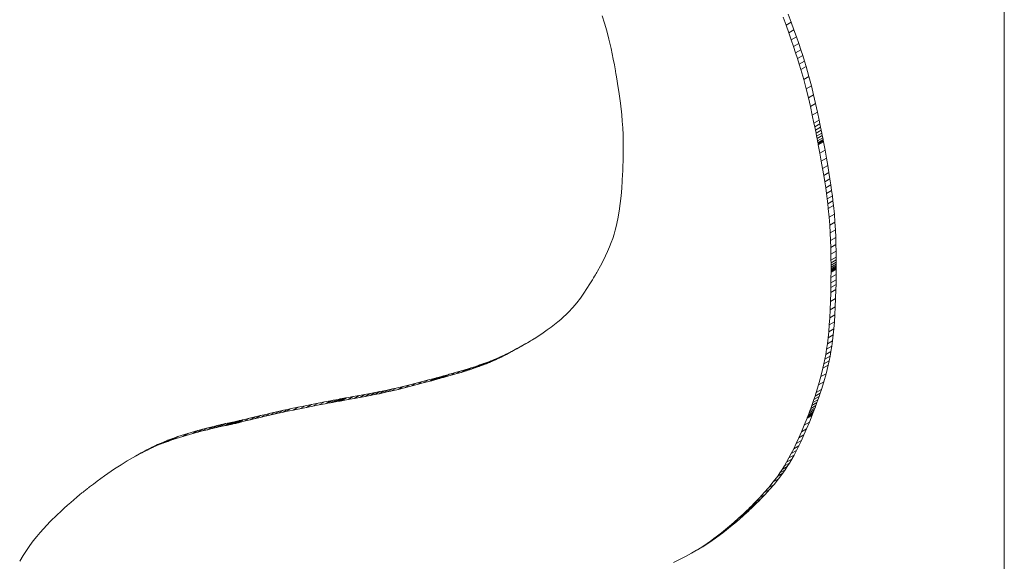
# Model space of a CAD drawing. Units: millimetres. Extents: x -382 to 0, y 0 to 284.
# Drawn here: x -350 to -349, y 91 to 92 of the extents above; entities that cross this region are included whole.
import ezdxf

# ---------------------------------------------------------------- set-up
doc = ezdxf.new("R2010")
doc.units = ezdxf.units.MM

# ---------------------------------------------------------------- blocks, each defined once
blk = doc.blocks.new('CGI1257-00')
at = {"color": 0, "linetype": 'Continuous', "lineweight": 0, "extrusion": (0, 0.816497, 0.57735)}
for p, q in [((-348.65926025, 93.42064778), (-348.65926025, 84.16376392)), ((-349.2059992, 91.83262796), (-349.20906247, 91.84237242)), ((-348.95068969, 91.83389071), (-348.95474672, 91.84490055)), ((-349.20299848, 91.82213287), (-349.2059992, 91.83262796)), ((-348.96181779, 91.84081806), (-348.95776076, 91.82980823)), ((-348.95068969, 91.83389071), (-348.95776076, 91.82980823)), ((-348.95776076, 91.82980823), (-348.9540364, 91.8194858)), ((-348.94696534, 91.82356828), (-348.95068969, 91.83389071)), ((-349.20002925, 91.81062545), (-349.20299848, 91.82213287)), ((-348.94696534, 91.82356828), (-348.9540364, 91.8194858)), ((-348.9540364, 91.8194858), (-348.95062248, 91.80979924)), ((-348.94355141, 91.81388172), (-348.94696534, 91.82356828)), ((-349.19706044, 91.79784401), (-349.20002925, 91.81062545)), ((-348.94355141, 91.81388172), (-348.95062248, 91.80979924)), ((-348.95062248, 91.80979924), (-348.94749674, 91.80069703)), ((-348.94042567, 91.80477951), (-348.94749674, 91.80069703)), ((-348.94042567, 91.80477951), (-348.94355141, 91.81388172)), ((-348.93756587, 91.7962101), (-348.94042567, 91.80477951)), ((-349.19406097, 91.78352686), (-349.19706044, 91.79784401)), ((-348.94749674, 91.80069703), (-348.94463694, 91.79212762)), ((-348.93756587, 91.7962101), (-348.94463694, 91.79212762)), ((-348.94463694, 91.79212762), (-348.94202084, 91.78403948)), ((-348.93494977, 91.78812196), (-348.93756587, 91.7962101)), ((-349.19254002, 91.77571061), (-349.19406097, 91.78352686)), ((-349.19099976, 91.76741229), (-349.19254002, 91.77571061)), ((-348.93494977, 91.78812196), (-348.94202084, 91.78403948)), ((-348.94202084, 91.78403948), (-348.93962619, 91.77638108)), ((-348.93255512, 91.78046356), (-348.93962619, 91.77638108)), ((-348.93962619, 91.77638108), (-348.93743075, 91.76910088)), ((-348.93255512, 91.78046356), (-348.93494977, 91.78812196)), ((-348.93035969, 91.77318336), (-348.93255512, 91.78046356)), ((-349.19082413, 91.76639663), (-349.19099976, 91.76741229)), ((-349.19033713, 91.76353537), (-349.19082413, 91.76639663)), ((-349.18959863, 91.75910705), (-349.19033713, 91.76353537)), ((-348.93035969, 91.77318336), (-348.93743075, 91.76910088)), ((-348.93743075, 91.76910088), (-348.93354854, 91.75546896)), ((-348.92647747, 91.75955144), (-348.93035969, 91.77318336)), ((-349.18866852, 91.75339024), (-349.18959863, 91.75910705)), ((-349.18760665, 91.74666349), (-349.18866852, 91.75339024)), ((-348.92647747, 91.75955144), (-348.93354854, 91.75546896)), ((-348.93354854, 91.75546896), (-348.93019624, 91.74273143)), ((-348.92312517, 91.74681391), (-348.92647747, 91.75955144)), ((-349.1864729, 91.73920536), (-349.18760665, 91.74666349)), ((-349.18422922, 91.72320921), (-349.1864729, 91.73920536)), ((-348.92312517, 91.74681391), (-348.93019624, 91.74273143)), ((-348.93019624, 91.74273143), (-348.9271959, 91.73047603)), ((-348.92012483, 91.73455851), (-348.9271959, 91.73047603)), ((-348.92012483, 91.73455851), (-348.92312517, 91.74681391)), ((-348.91733594, 91.72250205), (-348.92012483, 91.73455851)), ((-349.18235787, 91.7069917), (-349.18422922, 91.72320921)), ((-348.9271959, 91.73047603), (-348.92440701, 91.71841957)), ((-348.91733594, 91.72250205), (-348.92440701, 91.71841957)), ((-348.91476767, 91.71087772), (-348.91733594, 91.72250205)), ((-348.92440701, 91.71841957), (-348.92183874, 91.70679523)), ((-348.91476767, 91.71087772), (-348.92183874, 91.70679523)), ((-348.91246664, 91.70004779), (-348.91476767, 91.71087772)), ((-349.18162366, 91.69853855), (-349.18235787, 91.7069917)), ((-349.18104503, 91.68958869), (-349.18162366, 91.69853855)), ((-348.92183874, 91.70679523), (-348.91953771, 91.69596531)), ((-348.91246664, 91.70004779), (-348.91953771, 91.69596531)), ((-348.91953771, 91.69596531), (-348.91850197, 91.69096147)), ((-348.9114309, 91.69504395), (-348.91850197, 91.69096147)), ((-348.9114309, 91.69504395), (-348.91246664, 91.70004779)), ((-348.91047945, 91.69037456), (-348.9114309, 91.69504395)), ((-349.18063792, 91.67994177), (-349.18104503, 91.68958869)), ((-348.91850197, 91.69096147), (-348.91755052, 91.68629208)), ((-348.91047945, 91.69037456), (-348.91755052, 91.68629208)), ((-348.91755052, 91.68629208), (-348.91668919, 91.68200244)), ((-348.90961812, 91.68608492), (-348.91668919, 91.68200244)), ((-348.91668919, 91.68200244), (-348.9159238, 91.67813782)), ((-348.90885273, 91.6822203), (-348.9159238, 91.67813782)), ((-348.90961812, 91.68608492), (-348.91047945, 91.69037456)), ((-348.90885273, 91.6822203), (-348.90961812, 91.68608492)), ((-348.9081891, 91.678826), (-348.90885273, 91.6822203)), ((-349.1804183, 91.66939746), (-349.18063792, 91.67994177)), ((-349.1804021, 91.65775542), (-349.1804183, 91.66939746)), ((-348.9159238, 91.67813782), (-348.91526017, 91.67474351)), ((-348.9081891, 91.678826), (-348.91526017, 91.67474351)), ((-348.91526017, 91.67474351), (-348.91470414, 91.67186481)), ((-348.90763307, 91.67594729), (-348.91470414, 91.67186481)), ((-348.91470414, 91.67186481), (-348.91426153, 91.66954699)), ((-348.90719046, 91.67362947), (-348.91426153, 91.66954699)), ((-348.91426153, 91.66954699), (-348.91393817, 91.66783533)), ((-348.9068671, 91.67191781), (-348.91393817, 91.66783533)), ((-348.91393817, 91.66783533), (-348.91373987, 91.66677513)), ((-348.90666881, 91.67085761), (-348.91373987, 91.66677513)), ((-348.90660142, 91.67049415), (-348.91367248, 91.66641166)), ((-348.90763307, 91.67594729), (-348.9081891, 91.678826)), ((-348.90719046, 91.67362947), (-348.90763307, 91.67594729)), ((-348.9068671, 91.67191781), (-348.90719046, 91.67362947)), ((-348.90666881, 91.67085761), (-348.9068671, 91.67191781)), ((-348.90660142, 91.67049415), (-348.90666881, 91.67085761)), ((-348.90444011, 91.65887191), (-348.90660142, 91.67049415)), ((-349.18060529, 91.64481533), (-349.1804021, 91.65775542)), ((-348.91373987, 91.66677513), (-348.91367248, 91.66641166)), ((-348.91367248, 91.66641166), (-348.91151118, 91.65478943)), ((-348.90444011, 91.65887191), (-348.91151118, 91.65478943)), ((-348.91151118, 91.65478943), (-348.90955414, 91.64394083)), ((-348.90248307, 91.64802331), (-348.90444011, 91.65887191)), ((-349.18074948, 91.6395518), (-349.18068197, 91.64178045)), ((-349.18068197, 91.64178045), (-349.1806374, 91.64343354)), ((-349.1806374, 91.64343354), (-349.18061283, 91.64446165)), ((-349.18061283, 91.64446165), (-349.18060529, 91.64481533)), ((-348.90248307, 91.64802331), (-348.90955414, 91.64394083)), ((-348.90955414, 91.64394083), (-348.90779017, 91.6338166)), ((-348.9007191, 91.63789908), (-348.90248307, 91.64802331)), ((-349.18130798, 91.62587006), (-349.18111918, 91.62990671)), ((-349.18111918, 91.62990671), (-349.18096513, 91.6335655)), ((-349.18096513, 91.6335655), (-349.18084288, 91.636797)), ((-349.18084288, 91.636797), (-349.18074948, 91.6395518)), ((-348.9007191, 91.63789908), (-348.90779017, 91.6338166)), ((-348.90779017, 91.6338166), (-348.90620809, 91.62436751)), ((-348.89913702, 91.62845), (-348.90620809, 91.62436751)), ((-348.89913702, 91.62845), (-348.9007191, 91.63789908)), ((-348.89772564, 91.61962679), (-348.89913702, 91.62845)), ((-349.18246973, 91.6069334), (-349.18180164, 91.61686089)), ((-349.18180164, 91.61686089), (-349.18130798, 91.62587006)), ((-348.90620809, 91.62436751), (-348.9047967, 91.61554431)), ((-348.89772564, 91.61962679), (-348.9047967, 91.61554431)), ((-348.9047967, 91.61554431), (-348.90354484, 91.60729775)), ((-348.89647377, 91.61138023), (-348.89772564, 91.61962679)), ((-349.18333587, 91.596483), (-349.18246973, 91.6069334)), ((-348.89647377, 91.61138023), (-348.90354484, 91.60729775)), ((-348.90354484, 91.60729775), (-348.90244129, 91.59957858)), ((-348.89537023, 91.60366107), (-348.90244129, 91.59957858)), ((-348.89537023, 91.60366107), (-348.89647377, 91.61138023)), ((-348.89440382, 91.59642005), (-348.89537023, 91.60366107)), ((-349.18442367, 91.5859051), (-349.18333587, 91.596483)), ((-348.90244129, 91.59957858), (-348.90147489, 91.59233756)), ((-348.89440382, 91.59642005), (-348.90147489, 91.59233756)), ((-348.90147489, 91.59233756), (-348.90063444, 91.58552544)), ((-348.89356337, 91.58960793), (-348.90063444, 91.58552544)), ((-348.89356337, 91.58960793), (-348.89440382, 91.59642005)), ((-348.89283769, 91.58317546), (-348.89356337, 91.58960793)), ((-349.18753991, 91.56515875), (-349.1857794, 91.5754964)), ((-349.1857794, 91.5754964), (-349.18442367, 91.5859051)), ((-348.90063444, 91.58552544), (-348.89990876, 91.57909298)), ((-348.89283769, 91.58317546), (-348.89990876, 91.57909298)), ((-348.89990876, 91.57909298), (-348.89875695, 91.56717001)), ((-348.89168588, 91.5712525), (-348.89283769, 91.58317546)), ((-349.18986473, 91.55469528), (-349.18753991, 91.56515875)), ((-348.89168588, 91.5712525), (-348.89875695, 91.56717001)), ((-348.89875695, 91.56717001), (-348.89792997, 91.5561747)), ((-348.8908589, 91.56025718), (-348.89792997, 91.5561747)), ((-348.8908589, 91.56025718), (-348.89168588, 91.5712525)), ((-348.89026725, 91.54979554), (-348.8908589, 91.56025718)), ((-349.19291337, 91.54390911), (-349.1912886, 91.54935483)), ((-349.1912886, 91.54935483), (-349.18986473, 91.55469528)), ((-348.89792997, 91.5561747), (-348.89733832, 91.54571306)), ((-348.89026725, 91.54979554), (-348.89733832, 91.54571306)), ((-348.8898329, 91.53958722), (-348.89026725, 91.54979554)), ((-349.19919242, 91.52669416), (-349.19684534, 91.53260338)), ((-349.19684534, 91.53260338), (-349.19475897, 91.5383335)), ((-349.19475897, 91.5383335), (-349.19291337, 91.54390911)), ((-348.89733832, 91.54571306), (-348.89690397, 91.53550474)), ((-348.8898329, 91.53958722), (-348.89690397, 91.53550474)), ((-348.89690397, 91.53550474), (-348.89659475, 91.52572388)), ((-348.88952368, 91.52980636), (-348.8898329, 91.53958722)), ((-349.20474848, 91.51423997), (-349.20182015, 91.52058123)), ((-349.20182015, 91.52058123), (-349.19919242, 91.52669416)), ((-348.88952368, 91.52980636), (-348.89659475, 91.52572388)), ((-348.89659475, 91.52572388), (-348.89638994, 91.51665826)), ((-348.88931887, 91.52074074), (-348.89638994, 91.51665826)), ((-348.88931887, 91.52074074), (-348.88952368, 91.52980636)), ((-348.88919775, 91.51267812), (-348.88931887, 91.52074074)), ((-349.21158664, 91.50077405), (-349.20799733, 91.50764578)), ((-349.20799733, 91.50764578), (-349.20474848, 91.51423997)), ((-348.89638994, 91.51665826), (-348.89626882, 91.50859563)), ((-348.88919775, 91.51267812), (-348.89626882, 91.50859563)), ((-348.89626882, 91.50859563), (-348.89623317, 91.50503037)), ((-348.8891621, 91.50911286), (-348.89623317, 91.50503037)), ((-348.88913961, 91.50590626), (-348.89621067, 91.50182377)), ((-348.8891621, 91.50911286), (-348.88919775, 91.51267812)), ((-348.88913961, 91.50590626), (-348.8891621, 91.50911286)), ((-348.88912768, 91.50309429), (-348.88913961, 91.50590626)), ((-349.21661506, 91.49168633), (-349.21602447, 91.49272851)), ((-349.21602447, 91.49272851), (-349.21566056, 91.49337698)), ((-349.21566056, 91.49337698), (-349.21553637, 91.49360016)), ((-349.21553637, 91.49360016), (-349.21158664, 91.50077405)), ((-348.89620695, 91.49213047), (-348.89626126, 91.48481616)), ((-348.89623317, 91.50503037), (-348.89621067, 91.50182377)), ((-348.89621067, 91.50182377), (-348.89619875, 91.49901181)), ((-348.88913588, 91.49621295), (-348.89620695, 91.49213047)), ((-348.89620489, 91.4924297), (-348.89620695, 91.49213047)), ((-348.88913382, 91.49651219), (-348.89620489, 91.4924297)), ((-348.89620045, 91.49330343), (-348.89620489, 91.4924297)), ((-348.88912939, 91.49738591), (-348.89620045, 91.49330343)), ((-348.89619623, 91.49471566), (-348.89620045, 91.49330343)), ((-348.88912768, 91.50309429), (-348.89619875, 91.49901181)), ((-348.89619875, 91.49901181), (-348.89619479, 91.49663045)), ((-348.88912516, 91.49879815), (-348.89619623, 91.49471566)), ((-348.89619479, 91.49663045), (-348.89619623, 91.49471566)), ((-348.88912372, 91.50071293), (-348.89619479, 91.49663045)), ((-348.88919019, 91.48889864), (-348.88913588, 91.49621295)), ((-348.88913588, 91.49621295), (-348.88913382, 91.49651219)), ((-348.88913382, 91.49651219), (-348.88912939, 91.49738591)), ((-348.88912939, 91.49738591), (-348.88912516, 91.49879815)), ((-348.88912372, 91.50071293), (-348.88912768, 91.50309429)), ((-348.88912516, 91.49879815), (-348.88912372, 91.50071293)), ((-349.22600227, 91.47602087), (-349.22251242, 91.48167549)), ((-349.22251242, 91.48167549), (-349.22098378, 91.48421234)), ((-349.22098378, 91.48421234), (-349.2196167, 91.48651345)), ((-349.2196167, 91.48651345), (-349.2184242, 91.48854721)), ((-349.2184242, 91.48854721), (-349.21741932, 91.49028203)), ((-349.21741932, 91.49028203), (-349.21661506, 91.49168633)), ((-348.89626126, 91.48481616), (-348.89634435, 91.47776397)), ((-348.88927329, 91.48184645), (-348.89634435, 91.47776397)), ((-348.88919019, 91.48889864), (-348.89626126, 91.48481616)), ((-348.88938475, 91.47504857), (-348.88927329, 91.48184645)), ((-348.88927329, 91.48184645), (-348.88919019, 91.48889864)), ((-349.23434758, 91.46327256), (-349.22998206, 91.46980232)), ((-349.22998206, 91.46980232), (-349.22600227, 91.47602087)), ((-348.89645582, 91.47096608), (-348.89659523, 91.46441468)), ((-348.88952417, 91.46849716), (-348.89659523, 91.46441468)), ((-348.89634435, 91.47776397), (-348.89645582, 91.47096608)), ((-348.88938475, 91.47504857), (-348.89645582, 91.47096608)), ((-348.88988515, 91.45610248), (-348.88952417, 91.46849716)), ((-348.88952417, 91.46849716), (-348.88938475, 91.47504857)), ((-349.24387481, 91.45022954), (-349.23899464, 91.45668431)), ((-349.23899464, 91.45668431), (-349.23434758, 91.46327256)), ((-348.89695622, 91.45202), (-348.89742394, 91.44051736)), ((-348.89659523, 91.46441468), (-348.89695622, 91.45202)), ((-348.88988515, 91.45610248), (-348.89695622, 91.45202)), ((-348.89035287, 91.44459984), (-348.88988515, 91.45610248)), ((-349.25508943, 91.4374554), (-349.24916289, 91.44385718)), ((-349.24916289, 91.44385718), (-349.24387481, 91.45022954)), ((-348.89742394, 91.44051736), (-348.89799504, 91.42984417)), ((-348.89035287, 91.44459984), (-348.89742394, 91.44051736)), ((-348.89092397, 91.43392666), (-348.89035287, 91.44459984)), ((-349.26978019, 91.42411624), (-349.26568074, 91.42755293)), ((-349.26568074, 91.42755293), (-349.26188501, 91.43091236)), ((-349.26188501, 91.43091236), (-349.25836418, 91.43420853)), ((-349.25836418, 91.43420853), (-349.25508943, 91.4374554)), ((-348.89799504, 91.42984417), (-348.89866614, 91.41993786)), ((-348.89092397, 91.43392666), (-348.89799504, 91.42984417)), ((-348.89159508, 91.42402034), (-348.89092397, 91.43392666)), ((-349.28979166, 91.40931744), (-349.2841891, 91.41320291)), ((-349.2841891, 91.41320291), (-349.27900555, 91.41695521)), ((-349.27900555, 91.41695521), (-349.27421219, 91.42058833)), ((-349.27421219, 91.42058833), (-349.26978019, 91.42411624)), ((-348.89866614, 91.41993786), (-348.89943389, 91.41073583)), ((-348.89236282, 91.41481831), (-348.89943389, 91.41073583)), ((-348.89159508, 91.42402034), (-348.89866614, 91.41993786)), ((-348.89322384, 91.40625799), (-348.89236282, 91.41481831)), ((-348.89236282, 91.41481831), (-348.89159508, 91.42402034)), ((-349.30918362, 91.39699526), (-349.30720692, 91.39817064)), ((-349.30720692, 91.39817064), (-349.30553283, 91.39917329)), ((-349.30553283, 91.39917329), (-349.30418668, 91.39998493)), ((-349.30418668, 91.39998493), (-349.30319379, 91.40058729)), ((-349.30319379, 91.40058729), (-349.30257948, 91.4009621)), ((-349.30257948, 91.4009621), (-349.30236908, 91.4010911)), ((-349.30236908, 91.4010911), (-349.29584205, 91.40528483)), ((-349.29584205, 91.40528483), (-349.28979166, 91.40931744)), ((-348.90029491, 91.40217551), (-348.90124583, 91.39419431)), ((-348.89417476, 91.39827679), (-348.90124583, 91.39419431)), ((-348.89943389, 91.41073583), (-348.90029491, 91.40217551)), ((-348.89322384, 91.40625799), (-348.90029491, 91.40217551)), ((-348.89521223, 91.39081213), (-348.89417476, 91.39827679)), ((-348.89417476, 91.39827679), (-348.89322384, 91.40625799)), ((-349.32578101, 91.38764845), (-349.33295145, 91.38384261)), ((-349.32578101, 91.38764845), (-349.33285208, 91.38356597)), ((-349.33285208, 91.38356597), (-349.32598037, 91.38733855)), ((-349.3189093, 91.39142104), (-349.32598037, 91.38733855)), ((-349.32598037, 91.38733855), (-349.31960999, 91.39093174)), ((-349.3189093, 91.39142104), (-349.32578101, 91.38764845)), ((-349.31343482, 91.39449697), (-349.31960999, 91.39093174)), ((-349.31960999, 91.39093174), (-349.31667611, 91.39261538)), ((-349.3128668, 91.39482928), (-349.3189093, 91.39142104)), ((-349.31667611, 91.39261538), (-349.31394353, 91.39419936)), ((-349.31394353, 91.39419936), (-349.3114376, 91.39566541)), ((-349.3114376, 91.39566541), (-349.30918362, 91.39699526)), ((-348.9022833, 91.38672965), (-348.90340394, 91.37971895)), ((-348.90124583, 91.39419431), (-348.9022833, 91.38672965)), ((-348.89521223, 91.39081213), (-348.9022833, 91.38672965)), ((-348.89633287, 91.38380143), (-348.89521223, 91.39081213)), ((-349.36092749, 91.37093803), (-349.36799856, 91.36685555)), ((-349.36092749, 91.37093803), (-349.36572143, 91.36907168)), ((-349.35640302, 91.3727851), (-349.36347409, 91.36870262)), ((-349.36347409, 91.36870262), (-349.35509328, 91.37236605)), ((-349.35640302, 91.3727851), (-349.36092749, 91.37093803)), ((-349.34802221, 91.37644853), (-349.35640302, 91.3727851)), ((-349.34802221, 91.37644853), (-349.35509328, 91.37236605)), ((-349.35509328, 91.37236605), (-349.34736959, 91.37603378)), ((-349.34029852, 91.38011627), (-349.34802221, 91.37644853)), ((-349.34029852, 91.38011627), (-349.34736959, 91.37603378)), ((-349.34736959, 91.37603378), (-349.34002252, 91.37976013)), ((-349.33295145, 91.38384261), (-349.34029852, 91.38011627)), ((-349.33295145, 91.38384261), (-349.34002252, 91.37976013)), ((-349.34002252, 91.37976013), (-349.33285208, 91.38356597)), ((-348.90460439, 91.37309962), (-348.90588128, 91.36680908)), ((-348.89881022, 91.37089157), (-348.90588128, 91.36680908)), ((-348.90340394, 91.37971895), (-348.90460439, 91.37309962)), ((-348.89753332, 91.3771821), (-348.90460439, 91.37309962)), ((-348.89633287, 91.38380143), (-348.90340394, 91.37971895)), ((-348.90016018, 91.36486724), (-348.89881022, 91.37089157)), ((-348.89881022, 91.37089157), (-348.89753332, 91.3771821)), ((-348.89753332, 91.3771821), (-348.89633287, 91.38380143)), ((-349.39496023, 91.35921304), (-349.40210725, 91.35708843)), ((-349.39496023, 91.35921304), (-349.4020313, 91.35513056)), ((-349.38829305, 91.36127764), (-349.39536412, 91.35719516)), ((-349.39536412, 91.35719516), (-349.38914171, 91.35920653)), ((-349.38829305, 91.36127764), (-349.39496023, 91.35921304)), ((-349.38207064, 91.36328902), (-349.38914171, 91.35920653)), ((-349.38914171, 91.35920653), (-349.38332901, 91.36117147)), ((-349.38207064, 91.36328902), (-349.38829305, 91.36127764)), ((-349.37625794, 91.36525396), (-349.38332901, 91.36117147)), ((-349.38332901, 91.36117147), (-349.37789096, 91.36309676)), ((-349.37625794, 91.36525396), (-349.38207064, 91.36328902)), ((-349.37081989, 91.36717925), (-349.37789096, 91.36309676)), ((-349.37789096, 91.36309676), (-349.3727925, 91.36498919)), ((-349.37081989, 91.36717925), (-349.37625794, 91.36525396)), ((-349.36572143, 91.36907168), (-349.3727925, 91.36498919)), ((-349.3727925, 91.36498919), (-349.36799856, 91.36685555)), ((-349.36572143, 91.36907168), (-349.37081989, 91.36717925)), ((-349.36799856, 91.36685555), (-349.36347409, 91.36870262)), ((-348.90723125, 91.36078475), (-348.91013695, 91.34928439)), ((-348.90588128, 91.36680908), (-348.90723125, 91.36078475)), ((-348.90016018, 91.36486724), (-348.90723125, 91.36078475)), ((-348.90306588, 91.35336687), (-348.90016018, 91.36486724)), ((-349.44679039, 91.34476543), (-349.45505363, 91.34257036)), ((-349.44679039, 91.34476543), (-349.45386146, 91.34068295)), ((-349.43907944, 91.34683971), (-349.44679039, 91.34476543)), ((-349.43907944, 91.34683971), (-349.44615051, 91.34275722)), ((-349.43551297, 91.34780684), (-349.44258404, 91.34372435)), ((-349.44258404, 91.34372435), (-349.43925391, 91.34463164)), ((-349.43218284, 91.34871412), (-349.43925391, 91.34463164)), ((-349.43925391, 91.34463164), (-349.43619288, 91.34546919)), ((-349.43551297, 91.34780684), (-349.43907944, 91.34683971)), ((-349.42912181, 91.34955167), (-349.43619288, 91.34546919)), ((-349.43619288, 91.34546919), (-349.43343371, 91.34622713)), ((-349.43218284, 91.34871412), (-349.43551297, 91.34780684)), ((-349.42636264, 91.35030962), (-349.43343371, 91.34622713)), ((-349.43343371, 91.34622713), (-349.43100915, 91.34689558)), ((-349.42912181, 91.34955167), (-349.43218284, 91.34871412)), ((-349.42393808, 91.35097807), (-349.43100915, 91.34689558)), ((-349.43100915, 91.34689558), (-349.42895197, 91.34746466)), ((-349.42636264, 91.35030962), (-349.42912181, 91.34955167)), ((-349.4218809, 91.35154714), (-349.42895197, 91.34746466)), ((-349.42895197, 91.34746466), (-349.42729491, 91.34792447)), ((-349.42022385, 91.35200696), (-349.42729491, 91.34792447)), ((-349.42729491, 91.34792447), (-349.42607075, 91.34826515)), ((-349.42393808, 91.35097807), (-349.42636264, 91.35030962)), ((-349.41899968, 91.35234763), (-349.42607075, 91.34826515)), ((-349.42607075, 91.34826515), (-349.42531223, 91.3484768)), ((-349.41824116, 91.35255928), (-349.42531223, 91.3484768)), ((-349.42531223, 91.3484768), (-349.42505211, 91.34854955)), ((-349.41798104, 91.35263203), (-349.42505211, 91.34854955)), ((-349.42505211, 91.34854955), (-349.41684023, 91.35081454)), ((-349.4218809, 91.35154714), (-349.42393808, 91.35097807)), ((-349.42022385, 91.35200696), (-349.4218809, 91.35154714)), ((-349.41899968, 91.35234763), (-349.42022385, 91.35200696)), ((-349.41824116, 91.35255928), (-349.41899968, 91.35234763)), ((-349.41798104, 91.35263203), (-349.41824116, 91.35255928)), ((-349.40976917, 91.35489702), (-349.41798104, 91.35263203)), ((-349.40976917, 91.35489702), (-349.41684023, 91.35081454)), ((-349.41684023, 91.35081454), (-349.40917832, 91.35300595)), ((-349.40210725, 91.35708843), (-349.40976917, 91.35489702)), ((-349.40210725, 91.35708843), (-349.40917832, 91.35300595)), ((-349.40917832, 91.35300595), (-349.4020313, 91.35513056)), ((-349.4020313, 91.35513056), (-349.39536412, 91.35719516)), ((-348.91013695, 91.34928439), (-348.91327273, 91.33822688)), ((-348.90306588, 91.35336687), (-348.91013695, 91.34928439)), ((-348.90620167, 91.34230937), (-348.90306588, 91.35336687)), ((-349.50141301, 91.33130999), (-349.50848408, 91.3272275)), ((-349.50141301, 91.33130999), (-349.50710744, 91.33010546)), ((-349.49601958, 91.33248665), (-349.50309065, 91.32840416)), ((-349.49601958, 91.33248665), (-349.50141301, 91.33130999)), ((-349.49089041, 91.33364009), (-349.49796148, 91.32955761)), ((-349.49796148, 91.32955761), (-349.48834894, 91.33181344)), ((-349.49089041, 91.33364009), (-349.49601958, 91.33248665)), ((-349.48127787, 91.33589592), (-349.49089041, 91.33364009)), ((-349.48127787, 91.33589592), (-349.48834894, 91.33181344)), ((-349.48834894, 91.33181344), (-349.47935249, 91.33403219)), ((-349.47228142, 91.33811467), (-349.48127787, 91.33589592)), ((-349.47228142, 91.33811467), (-349.47935249, 91.33403219)), ((-349.47935249, 91.33403219), (-349.47067817, 91.33625107)), ((-349.4636071, 91.34033355), (-349.47228142, 91.33811467)), ((-349.4636071, 91.34033355), (-349.47067817, 91.33625107)), ((-349.47067817, 91.33625107), (-349.4621247, 91.33848788)), ((-349.45505363, 91.34257036), (-349.4636071, 91.34033355)), ((-349.45505363, 91.34257036), (-349.4621247, 91.33848788)), ((-349.4621247, 91.33848788), (-349.45386146, 91.34068295)), ((-349.45386146, 91.34068295), (-349.44615051, 91.34275722)), ((-349.44615051, 91.34275722), (-349.44258404, 91.34372435)), ((-348.91327273, 91.33822688), (-348.91650257, 91.32775663)), ((-348.9094315, 91.33183911), (-348.91650257, 91.32775663)), ((-348.90620167, 91.34230937), (-348.91327273, 91.33822688)), ((-348.91103236, 91.32690965), (-348.9094315, 91.33183911)), ((-348.9094315, 91.33183911), (-348.90620167, 91.34230937)), ((-349.57704496, 91.3169565), (-349.58411602, 91.31287402)), ((-349.57704496, 91.3169565), (-349.58080553, 91.31623352)), ((-349.57352906, 91.31763112), (-349.58060013, 91.31354863)), ((-349.57029346, 91.31825083), (-349.57736453, 91.31416835)), ((-349.57352906, 91.31763112), (-349.57704496, 91.3169565)), ((-349.56737375, 91.31880912), (-349.57444482, 91.31472663)), ((-349.57029346, 91.31825083), (-349.57352906, 91.31763112)), ((-349.56480553, 91.31929943), (-349.5718766, 91.31521695)), ((-349.56737375, 91.31880912), (-349.57029346, 91.31825083)), ((-349.56262443, 91.31971526), (-349.5696955, 91.31563277)), ((-349.56086603, 91.32005004), (-349.5679371, 91.31596756)), ((-349.56480553, 91.31929943), (-349.56737375, 91.31880912)), ((-349.55956595, 91.32029727), (-349.56663702, 91.31621479)), ((-349.55875979, 91.32045039), (-349.56583086, 91.31636791)), ((-349.55848316, 91.32050289), (-349.56555422, 91.3164204)), ((-349.56555422, 91.3164204), (-349.55672391, 91.3179502)), ((-349.56262443, 91.31971526), (-349.56480553, 91.31929943)), ((-349.56086603, 91.32005004), (-349.56262443, 91.31971526)), ((-349.55956595, 91.32029727), (-349.56086603, 91.32005004)), ((-349.55875979, 91.32045039), (-349.55956595, 91.32029727)), ((-349.55848316, 91.32050289), (-349.55875979, 91.32045039)), ((-349.54965284, 91.32203268), (-349.55848316, 91.32050289)), ((-349.54965284, 91.32203268), (-349.55672391, 91.3179502)), ((-349.55672391, 91.3179502), (-349.5484518, 91.31941957)), ((-349.54138074, 91.32350206), (-349.54965284, 91.32203268)), ((-349.54138074, 91.32350206), (-349.5484518, 91.31941957)), ((-349.5484518, 91.31941957), (-349.54070118, 91.32083319)), ((-349.53363011, 91.32491567), (-349.54138074, 91.32350206)), ((-349.53363011, 91.32491567), (-349.54070118, 91.32083319)), ((-349.54070118, 91.32083319), (-349.53343528, 91.32219568)), ((-349.52636421, 91.32627817), (-349.53363011, 91.32491567)), ((-349.52636421, 91.32627817), (-349.53343528, 91.32219568)), ((-349.53343528, 91.32219568), (-349.52661737, 91.32351171)), ((-349.5195463, 91.3275942), (-349.52661737, 91.32351171)), ((-349.52661737, 91.32351171), (-349.52021069, 91.32478593)), ((-349.5195463, 91.3275942), (-349.52636421, 91.32627817)), ((-349.51313962, 91.32886841), (-349.52021069, 91.32478593)), ((-349.52021069, 91.32478593), (-349.51417851, 91.32602297)), ((-349.51313962, 91.32886841), (-349.5195463, 91.3275942)), ((-349.50710744, 91.33010546), (-349.51417851, 91.32602297)), ((-349.51417851, 91.32602297), (-349.50848408, 91.3272275)), ((-349.50710744, 91.33010546), (-349.51313962, 91.32886841)), ((-349.50848408, 91.3272275), (-349.50309065, 91.32840416)), ((-349.50309065, 91.32840416), (-349.49796148, 91.32955761)), ((-348.9196686, 91.31814705), (-348.92117835, 91.31375045)), ((-348.91410729, 91.31783293), (-348.92117835, 91.31375045)), ((-348.91810342, 91.32282717), (-348.9196686, 91.31814705)), ((-348.91259753, 91.32222953), (-348.9196686, 91.31814705)), ((-348.91650257, 91.32775663), (-348.91810342, 91.32282717)), ((-348.91103236, 91.32690965), (-348.91810342, 91.32282717)), ((-348.9155419, 91.31375403), (-348.91410729, 91.31783293)), ((-348.91410729, 91.31783293), (-348.91259753, 91.32222953)), ((-348.91259753, 91.32222953), (-348.91103236, 91.32690965)), ((-349.63964881, 91.30447982), (-349.64671988, 91.30039733)), ((-349.63964881, 91.30447982), (-349.64501314, 91.30330926)), ((-349.63450705, 91.30558004), (-349.64157811, 91.30149755)), ((-349.64157811, 91.30149755), (-349.6318325, 91.30352566)), ((-349.63450705, 91.30558004), (-349.63964881, 91.30447982)), ((-349.62476144, 91.30760814), (-349.63450705, 91.30558004)), ((-349.62476144, 91.30760814), (-349.6318325, 91.30352566)), ((-349.6318325, 91.30352566), (-349.62258781, 91.30538847)), ((-349.61551674, 91.30947095), (-349.62476144, 91.30760814)), ((-349.61551674, 91.30947095), (-349.62258781, 91.30538847)), ((-349.62258781, 91.30538847), (-349.61358445, 91.30716337)), ((-349.60651339, 91.31124586), (-349.61551674, 91.30947095)), ((-349.60651339, 91.31124586), (-349.61358445, 91.30716337)), ((-349.61358445, 91.30716337), (-349.6046536, 91.30890614)), ((-349.59758254, 91.31298863), (-349.60651339, 91.31124586)), ((-349.59758254, 91.31298863), (-349.6046536, 91.30890614)), ((-349.6046536, 91.30890614), (-349.59598937, 91.31058612)), ((-349.5889183, 91.3146686), (-349.59758254, 91.31298863)), ((-349.5889183, 91.3146686), (-349.59598937, 91.31058612)), ((-349.59598937, 91.31058612), (-349.5878766, 91.31215104)), ((-349.58080553, 91.31623352), (-349.5889183, 91.3146686)), ((-349.58080553, 91.31623352), (-349.5878766, 91.31215104)), ((-349.5878766, 91.31215104), (-349.58411602, 91.31287402)), ((-349.58411602, 91.31287402), (-349.58060013, 91.31354863)), ((-349.58060013, 91.31354863), (-349.57736453, 91.31416835)), ((-349.57736453, 91.31416835), (-349.57444482, 91.31472663)), ((-349.57444482, 91.31472663), (-349.5718766, 91.31521695)), ((-349.5718766, 91.31521695), (-349.5696955, 91.31563277)), ((-349.5696955, 91.31563277), (-349.5679371, 91.31596756)), ((-349.5679371, 91.31596756), (-349.56663702, 91.31621479)), ((-349.56663702, 91.31621479), (-349.56583086, 91.31636791)), ((-349.56583086, 91.31636791), (-349.56555422, 91.3164204)), ((-348.91919752, 91.30376529), (-348.92626859, 91.29968281)), ((-348.91810675, 91.30668604), (-348.92517781, 91.30260355)), ((-348.9239527, 91.30594453), (-348.92517781, 91.30260355)), ((-348.91688163, 91.31002701), (-348.9239527, 91.30594453)), ((-348.92261296, 91.30967155), (-348.9239527, 91.30594453)), ((-348.9155419, 91.31375403), (-348.92261296, 91.30967155)), ((-348.92117835, 91.31375045), (-348.92261296, 91.30967155)), ((-348.92013422, 91.30129895), (-348.91919752, 91.30376529)), ((-348.91919752, 91.30376529), (-348.91810675, 91.30668604)), ((-348.91810675, 91.30668604), (-348.91688163, 91.31002701)), ((-348.91688163, 91.31002701), (-348.9155419, 91.31375403)), ((-349.70083579, 91.2900559), (-349.70790686, 91.28597341)), ((-349.70028426, 91.29016417), (-349.70735533, 91.28608169)), ((-349.6999477, 91.29022969), (-349.70701877, 91.2861472)), ((-349.6998338, 91.29025169), (-349.70690487, 91.28616921)), ((-349.70083579, 91.2900559), (-349.7015946, 91.2899056)), ((-349.70028426, 91.29016417), (-349.70083579, 91.2900559)), ((-349.6999477, 91.29022969), (-349.70028426, 91.29016417)), ((-349.6998338, 91.29025169), (-349.6999477, 91.29022969)), ((-349.69152086, 91.29233321), (-349.6998338, 91.29025169)), ((-349.69152086, 91.29233321), (-349.69859192, 91.28825073)), ((-349.69859192, 91.28825073), (-349.69076112, 91.29018453)), ((-349.68369005, 91.29426701), (-349.69152086, 91.29233321)), ((-349.68369005, 91.29426701), (-349.69076112, 91.29018453)), ((-349.69076112, 91.29018453), (-349.68338001, 91.29198028)), ((-349.67630894, 91.29606276), (-349.68369005, 91.29426701)), ((-349.67630894, 91.29606276), (-349.68338001, 91.29198028)), ((-349.68338001, 91.29198028), (-349.67641614, 91.29364765)), ((-349.66934507, 91.29773013), (-349.67641614, 91.29364765)), ((-349.67641614, 91.29364765), (-349.66983707, 91.29519631)), ((-349.66934507, 91.29773013), (-349.67630894, 91.29606276)), ((-349.662766, 91.29927879), (-349.66983707, 91.29519631)), ((-349.66983707, 91.29519631), (-349.66361036, 91.29663593)), ((-349.662766, 91.29927879), (-349.66934507, 91.29773013)), ((-349.65653929, 91.30071841), (-349.66361036, 91.29663593)), ((-349.66361036, 91.29663593), (-349.65770355, 91.2979762)), ((-349.65653929, 91.30071841), (-349.662766, 91.29927879)), ((-349.65063248, 91.30205868), (-349.65770355, 91.2979762)), ((-349.65770355, 91.2979762), (-349.65208421, 91.29922677)), ((-349.65063248, 91.30205868), (-349.65653929, 91.30071841)), ((-349.64501314, 91.30330926), (-349.65208421, 91.29922677)), ((-349.65208421, 91.29922677), (-349.64671988, 91.30039733)), ((-349.64501314, 91.30330926), (-349.65063248, 91.30205868)), ((-349.64671988, 91.30039733), (-349.64157811, 91.30149755)), ((-348.9290167, 91.2925787), (-348.93291836, 91.28291477)), ((-348.92194563, 91.29666119), (-348.9290167, 91.2925787)), ((-348.92889362, 91.29288565), (-348.9290167, 91.2925787)), ((-348.92182255, 91.29696814), (-348.92889362, 91.29288565)), ((-348.92853754, 91.29378371), (-348.92889362, 91.29288565)), ((-348.92146647, 91.2978662), (-348.92853754, 91.29378371)), ((-348.92796818, 91.29523871), (-348.92853754, 91.29378371)), ((-348.92089712, 91.2993212), (-348.92796818, 91.29523871)), ((-348.92720529, 91.29721647), (-348.92796818, 91.29523871)), ((-348.92013422, 91.30129895), (-348.92720529, 91.29721647)), ((-348.92626859, 91.29968281), (-348.92720529, 91.29721647)), ((-348.92517781, 91.30260355), (-348.92626859, 91.29968281)), ((-348.92584729, 91.28699725), (-348.92194563, 91.29666119)), ((-348.92194563, 91.29666119), (-348.92182255, 91.29696814)), ((-348.92182255, 91.29696814), (-348.92146647, 91.2978662)), ((-348.92146647, 91.2978662), (-348.92089712, 91.2993212)), ((-348.92089712, 91.2993212), (-348.92013422, 91.30129895)), ((-349.75514826, 91.27747282), (-349.76221933, 91.27339033)), ((-349.75514826, 91.27747282), (-349.76197392, 91.2756256)), ((-349.74844353, 91.27922037), (-349.75551459, 91.27513789)), ((-349.75551459, 91.27513789), (-349.74899237, 91.27677984)), ((-349.74844353, 91.27922037), (-349.75514826, 91.27747282)), ((-349.7419213, 91.28086232), (-349.74899237, 91.27677984)), ((-349.74899237, 91.27677984), (-349.74271424, 91.27831023)), ((-349.7419213, 91.28086232), (-349.74844353, 91.27922037)), ((-349.73564317, 91.28239271), (-349.74271424, 91.27831023)), ((-349.74271424, 91.27831023), (-349.73674176, 91.2797231)), ((-349.73564317, 91.28239271), (-349.7419213, 91.28086232)), ((-349.7296707, 91.28380559), (-349.73674176, 91.2797231)), ((-349.73674176, 91.2797231), (-349.73113654, 91.28101252)), ((-349.7296707, 91.28380559), (-349.73564317, 91.28239271)), ((-349.72406547, 91.285095), (-349.73113654, 91.28101252)), ((-349.73113654, 91.28101252), (-349.72596013, 91.28217252)), ((-349.72406547, 91.285095), (-349.7296707, 91.28380559)), ((-349.71888906, 91.28625501), (-349.72596013, 91.28217252)), ((-349.72596013, 91.28217252), (-349.72355198, 91.28270214)), ((-349.71888906, 91.28625501), (-349.72406547, 91.285095)), ((-349.71648091, 91.28678462), (-349.72355198, 91.28270214)), ((-349.72355198, 91.28270214), (-349.72127412, 91.28319717)), ((-349.71420305, 91.28727965), (-349.72127412, 91.28319717)), ((-349.72127412, 91.28319717), (-349.71913426, 91.28365687)), ((-349.71206319, 91.28773935), (-349.71913426, 91.28365687)), ((-349.71913426, 91.28365687), (-349.71714009, 91.2840805)), ((-349.71648091, 91.28678462), (-349.71888906, 91.28625501)), ((-349.71006903, 91.28816298), (-349.71714009, 91.2840805)), ((-349.71714009, 91.2840805), (-349.71529932, 91.28446731)), ((-349.71420305, 91.28727965), (-349.71648091, 91.28678462)), ((-349.70822825, 91.28854979), (-349.71529932, 91.28446731)), ((-349.71529932, 91.28446731), (-349.71361962, 91.28481656)), ((-349.71206319, 91.28773935), (-349.71420305, 91.28727965)), ((-349.70654855, 91.28889905), (-349.71361962, 91.28481656)), ((-349.71361962, 91.28481656), (-349.71210871, 91.28512752)), ((-349.70503765, 91.28921), (-349.71210871, 91.28512752)), ((-349.71210871, 91.28512752), (-349.71077429, 91.28539942)), ((-349.71006903, 91.28816298), (-349.71206319, 91.28773935)), ((-349.70370322, 91.2894819), (-349.71077429, 91.28539942)), ((-349.71077429, 91.28539942), (-349.70962404, 91.28563153)), ((-349.70822825, 91.28854979), (-349.71006903, 91.28816298)), ((-349.70255297, 91.28971402), (-349.70962404, 91.28563153)), ((-349.70962404, 91.28563153), (-349.70866566, 91.28582311)), ((-349.7015946, 91.2899056), (-349.70866566, 91.28582311)), ((-349.70866566, 91.28582311), (-349.70790686, 91.28597341)), ((-349.70654855, 91.28889905), (-349.70822825, 91.28854979)), ((-349.70790686, 91.28597341), (-349.70735533, 91.28608169)), ((-349.70735533, 91.28608169), (-349.70701877, 91.2861472)), ((-349.70701877, 91.2861472), (-349.70690487, 91.28616921)), ((-349.70690487, 91.28616921), (-349.69859192, 91.28825073)), ((-349.70503765, 91.28921), (-349.70654855, 91.28889905)), ((-349.70370322, 91.2894819), (-349.70503765, 91.28921)), ((-349.70255297, 91.28971402), (-349.70370322, 91.2894819)), ((-349.7015946, 91.2899056), (-349.70255297, 91.28971402)), ((-348.93291836, 91.28291477), (-348.93667669, 91.27394973)), ((-348.92960562, 91.27803221), (-348.93667669, 91.27394973)), ((-348.93323308, 91.2697234), (-348.92960562, 91.27803221)), ((-348.92584729, 91.28699725), (-348.93291836, 91.28291477)), ((-348.92960562, 91.27803221), (-348.92584729, 91.28699725)), ((-349.79620839, 91.26490857), (-349.80327946, 91.26082608)), ((-349.80327946, 91.26082608), (-349.79645794, 91.26321907)), ((-349.79620839, 91.26490857), (-349.80307968, 91.26232208)), ((-349.79645794, 91.26321907), (-349.78281278, 91.2675735)), ((-349.78938687, 91.26730156), (-349.79645794, 91.26321907)), ((-349.78938687, 91.26730156), (-349.79620839, 91.26490857)), ((-349.77574172, 91.27165598), (-349.78938687, 91.26730156)), ((-349.77574172, 91.27165598), (-349.78281278, 91.2675735)), ((-349.78281278, 91.2675735), (-349.76904499, 91.27154311)), ((-349.76197392, 91.2756256), (-349.77574172, 91.27165598)), ((-349.76197392, 91.2756256), (-349.76904499, 91.27154311)), ((-349.76904499, 91.27154311), (-349.76221933, 91.27339033)), ((-349.76221933, 91.27339033), (-349.75551459, 91.27513789)), ((-348.94030415, 91.26564092), (-348.94381319, 91.25794569)), ((-348.93667669, 91.27394973), (-348.94030415, 91.26564092)), ((-348.93323308, 91.2697234), (-348.94030415, 91.26564092)), ((-348.93674212, 91.26202818), (-348.93323308, 91.2697234)), ((-349.82437075, 91.25302944), (-349.8318197, 91.24929673)), ((-349.82437075, 91.25302944), (-349.83144182, 91.24894695)), ((-349.83144182, 91.24894695), (-349.82419407, 91.25233726)), ((-349.817123, 91.25641975), (-349.82437075, 91.25302944)), ((-349.817123, 91.25641975), (-349.82419407, 91.25233726)), ((-349.82419407, 91.25233726), (-349.81710966, 91.2554224)), ((-349.8100386, 91.25950489), (-349.817123, 91.25641975)), ((-349.8100386, 91.25950489), (-349.81710966, 91.2554224)), ((-349.81710966, 91.2554224), (-349.81015075, 91.2582396)), ((-349.80307968, 91.26232208), (-349.81015075, 91.2582396)), ((-349.81015075, 91.2582396), (-349.80327946, 91.26082608)), ((-349.80307968, 91.26232208), (-349.8100386, 91.25950489)), ((-348.94721626, 91.2508214), (-348.95052583, 91.24422538)), ((-348.94381319, 91.25794569), (-348.94721626, 91.2508214)), ((-348.94014519, 91.25490388), (-348.94721626, 91.2508214)), ((-348.93674212, 91.26202818), (-348.94381319, 91.25794569)), ((-348.94345476, 91.24830787), (-348.94014519, 91.25490388)), ((-348.94014519, 91.25490388), (-348.93674212, 91.26202818)), ((-349.85864187, 91.2341402), (-349.85454373, 91.23657274)), ((-349.85454373, 91.23657274), (-349.84657879, 91.24110192)), ((-349.84747266, 91.24065522), (-349.85454373, 91.23657274)), ((-349.83950772, 91.2451844), (-349.84747266, 91.24065522)), ((-349.84657879, 91.24110192), (-349.83889077, 91.24521425)), ((-349.83950772, 91.2451844), (-349.84657879, 91.24110192)), ((-349.8318197, 91.24929673), (-349.83950772, 91.2451844)), ((-349.8318197, 91.24929673), (-349.83889077, 91.24521425)), ((-349.83889077, 91.24521425), (-349.83144182, 91.24894695)), ((-348.95375435, 91.23811499), (-348.95691427, 91.23244756)), ((-348.9498432, 91.23653004), (-348.95691427, 91.23244756)), ((-348.95052583, 91.24422538), (-348.95375435, 91.23811499)), ((-348.94668328, 91.24219747), (-348.95375435, 91.23811499)), ((-348.95294699, 91.23126293), (-348.9498432, 91.23653004)), ((-348.94345476, 91.24830787), (-348.95052583, 91.24422538)), ((-348.9498432, 91.23653004), (-348.94668328, 91.24219747)), ((-348.94668328, 91.24219747), (-348.94345476, 91.24830787)), ((-349.88047865, 91.22011184), (-349.87591605, 91.22318177)), ((-349.87591605, 91.22318177), (-349.8714558, 91.22611493)), ((-349.8714558, 91.22611493), (-349.86709318, 91.22891594)), ((-349.86709318, 91.22891594), (-349.86282344, 91.23158948)), ((-349.86282344, 91.23158948), (-349.85864187, 91.2341402)), ((-348.96001805, 91.22718045), (-348.96307815, 91.22227099)), ((-348.95600708, 91.22635348), (-348.96307815, 91.22227099)), ((-348.95691427, 91.23244756), (-348.96001805, 91.22718045)), ((-348.95294699, 91.23126293), (-348.96001805, 91.22718045)), ((-348.95903595, 91.22175903), (-348.95600708, 91.22635348)), ((-348.95600708, 91.22635348), (-348.95294699, 91.23126293)), ((-349.89984729, 91.20637116), (-349.89482793, 91.21003478)), ((-349.89482793, 91.21003478), (-349.88992986, 91.21354299)), ((-349.88992986, 91.21354299), (-349.88514835, 91.21690046)), ((-349.88514835, 91.21690046), (-349.88047865, 91.22011184)), ((-348.96911711, 91.21335446), (-348.9751308, 91.20535672)), ((-348.96805973, 91.2094392), (-348.9751308, 91.20535672)), ((-348.97414779, 91.20201903), (-348.96805973, 91.2094392)), ((-348.96610702, 91.21767655), (-348.96911711, 91.21335446)), ((-348.96204604, 91.21743694), (-348.96911711, 91.21335446)), ((-348.96805973, 91.2094392), (-348.96204604, 91.21743694)), ((-348.96307815, 91.22227099), (-348.96610702, 91.21767655)), ((-348.95903595, 91.22175903), (-348.96610702, 91.21767655)), ((-348.96204604, 91.21743694), (-348.95903595, 91.22175903)), ((-349.9140229, 91.1956251), (-349.91306171, 91.19638392)), ((-349.91306171, 91.19638392), (-349.91223249, 91.19703495)), ((-349.91223249, 91.19703495), (-349.91154102, 91.19757494)), ((-349.91154102, 91.19757494), (-349.91099312, 91.19800062)), ((-349.91099312, 91.19800062), (-349.91059457, 91.19830872)), ((-349.91059457, 91.19830872), (-349.9103512, 91.19849598)), ((-349.9103512, 91.19849598), (-349.91026878, 91.19855912)), ((-349.91026878, 91.19855912), (-349.90499266, 91.2025475)), ((-349.90499266, 91.2025475), (-349.89984729, 91.20637116)), ((-348.98121886, 91.19793654), (-348.987425, 91.19083747)), ((-348.9751308, 91.20535672), (-348.98121886, 91.19793654)), ((-348.97414779, 91.20201903), (-348.98121886, 91.19793654)), ((-348.98035393, 91.19491995), (-348.97414779, 91.20201903)), ((-349.93164647, 91.18109906), (-349.92765477, 91.18448476)), ((-349.92765477, 91.18448476), (-349.92395889, 91.18757002)), ((-349.92395889, 91.18757002), (-349.92060525, 91.19032869)), ((-349.92060525, 91.19032869), (-349.91907126, 91.1915774)), ((-349.91907126, 91.1915774), (-349.91764023, 91.19273466)), ((-349.91764023, 91.19273466), (-349.91631796, 91.19379721)), ((-349.91631796, 91.19379721), (-349.91511025, 91.19476178)), ((-349.91511025, 91.19476178), (-349.9140229, 91.1956251)), ((-348.9935692, 91.18414206), (-348.9994155, 91.17801764)), ((-348.987425, 91.19083747), (-348.9935692, 91.18414206)), ((-348.98649813, 91.18822454), (-348.9935692, 91.18414206)), ((-348.99234443, 91.18210012), (-348.98649813, 91.18822454)), ((-348.98035393, 91.19491995), (-348.987425, 91.19083747)), ((-348.98649813, 91.18822454), (-348.98035393, 91.19491995)), ((-349.94964344, 91.16507448), (-349.94493248, 91.16940063)), ((-349.94493248, 91.16940063), (-349.94033173, 91.17353086)), ((-349.94033173, 91.17353086), (-349.93588759, 91.17743905)), ((-349.93588759, 91.17743905), (-349.93164647, 91.18109906)), ((-349.00410843, 91.17038522), (-349.0111795, 91.16630274)), ((-349.00219952, 91.17223355), (-349.00927059, 91.16815106)), ((-349.00711024, 91.17026763), (-349.00927059, 91.16815106)), ((-349.00003918, 91.17435012), (-349.00711024, 91.17026763)), ((-349.00472795, 91.17263153), (-349.00711024, 91.17026763)), ((-349.00573641, 91.16882605), (-349.00410843, 91.17038522)), ((-348.99765688, 91.17671401), (-349.00472795, 91.17263153)), ((-349.0021532, 91.17522184), (-349.00472795, 91.17263153)), ((-349.00410843, 91.17038522), (-349.00219952, 91.17223355)), ((-349.00219952, 91.17223355), (-349.00003918, 91.17435012)), ((-348.99508213, 91.17930432), (-349.0021532, 91.17522184)), ((-348.9994155, 91.17801764), (-349.0021532, 91.17522184)), ((-349.00003918, 91.17435012), (-348.99765688, 91.17671401)), ((-348.99234443, 91.18210012), (-348.9994155, 91.17801764)), ((-348.99765688, 91.17671401), (-348.99508213, 91.17930432)), ((-348.99508213, 91.17930432), (-348.99234443, 91.18210012)), ((-349.96397354, 91.15118191), (-349.95441821, 91.16057856)), ((-349.95441821, 91.16057856), (-349.94964344, 91.16507448)), ((-349.02260643, 91.15575837), (-349.02894636, 91.15014925)), ((-349.01592012, 91.16181678), (-349.02260643, 91.15575837)), ((-349.01553536, 91.15984085), (-349.02260643, 91.15575837)), ((-349.02187529, 91.15423173), (-349.01553536, 91.15984085)), ((-349.00884906, 91.16589926), (-349.01592012, 91.16181678)), ((-349.01571084, 91.16201016), (-349.01592012, 91.16181678)), ((-349.00863977, 91.16609264), (-349.01571084, 91.16201016)), ((-349.01510264, 91.16257636), (-349.01571084, 91.16201016)), ((-349.01553536, 91.15984085), (-349.00884906, 91.16589926)), ((-349.00803157, 91.16665885), (-349.01510264, 91.16257636)), ((-349.01412502, 91.16349447), (-349.01510264, 91.16257636)), ((-349.00705395, 91.16757695), (-349.01412502, 91.16349447)), ((-349.01280747, 91.16474357), (-349.01412502, 91.16349447)), ((-349.00573641, 91.16882605), (-349.01280747, 91.16474357)), ((-349.0111795, 91.16630274), (-349.01280747, 91.16474357)), ((-349.00927059, 91.16815106), (-349.0111795, 91.16630274)), ((-349.00884906, 91.16589926), (-349.00863977, 91.16609264)), ((-349.00863977, 91.16609264), (-349.00803157, 91.16665885)), ((-349.00803157, 91.16665885), (-349.00705395, 91.16757695)), ((-349.00705395, 91.16757695), (-349.00573641, 91.16882605)), ((-349.97331329, 91.14130453), (-349.96397354, 91.15118191)), ((-349.03496477, 91.14496221), (-349.04068654, 91.14017005)), ((-349.03361547, 91.14425253), (-349.04068654, 91.14017005)), ((-349.03906544, 91.13982803), (-349.03361547, 91.14425253)), ((-349.02894636, 91.15014925), (-349.03496477, 91.14496221)), ((-349.02789371, 91.1490447), (-349.03496477, 91.14496221)), ((-349.03361547, 91.14425253), (-349.02789371, 91.1490447)), ((-349.02187529, 91.15423173), (-349.02894636, 91.15014925)), ((-349.02789371, 91.1490447), (-349.02187529, 91.15423173)), ((-349.98707458, 91.12474823), (-349.98249642, 91.1305794)), ((-349.98249642, 91.1305794), (-349.97791537, 91.13607808)), ((-349.97791537, 91.13607808), (-349.97331329, 91.14130453)), ((-349.05403318, 91.12848841), (-349.06110425, 91.12440592)), ((-349.05864457, 91.12526246), (-349.05403318, 91.12848841)), ((-349.04924944, 91.13197318), (-349.0563205, 91.1278907)), ((-349.05133954, 91.1316615), (-349.0563205, 91.1278907)), ((-349.05403318, 91.12848841), (-349.04924944, 91.13197318)), ((-349.04613651, 91.13574555), (-349.05133954, 91.1316615)), ((-349.04426848, 91.13574398), (-349.05133954, 91.1316615)), ((-349.04924944, 91.13197318), (-349.04426848, 91.13574398)), ((-349.04068654, 91.14017005), (-349.04613651, 91.13574555)), ((-349.03906544, 91.13982803), (-349.04613651, 91.13574555)), ((-349.04426848, 91.13574398), (-349.03906544, 91.13982803)), ((-349.99629469, 91.11184727), (-349.99166796, 91.11852428)), ((-349.99166796, 91.11852428), (-349.98707458, 91.12474823)), ((-349.07998621, 91.11206271), (-349.07169317, 91.11686545)), ((-349.07017952, 91.11818564), (-349.07876424, 91.11278297)), ((-349.07169317, 91.11686545), (-349.07876424, 91.11278297)), ((-349.07169317, 91.11686545), (-349.06310845, 91.12226812)), ((-349.06310845, 91.12226812), (-349.07017952, 91.11818564)), ((-349.06571563, 91.12117998), (-349.07017952, 91.11818564)), ((-349.05864457, 91.12526246), (-349.06571563, 91.12117998)), ((-349.06110425, 91.12440592), (-349.06571563, 91.12117998)), ((-349.06310845, 91.12226812), (-349.05864457, 91.12526246)), ((-349.0563205, 91.1278907), (-349.06110425, 91.12440592)), ((-350.00572072, 91.09689294), (-350.0009729, 91.10465691)), ((-350.0009729, 91.10465691), (-349.99629469, 91.11184727)), ((-349.0952575, 91.10355975), (-349.10348342, 91.09935567)), ((-349.08705728, 91.10798023), (-349.0952575, 91.10355975)), ((-349.07876424, 91.11278297), (-349.08705728, 91.10798023)), ((-349.07998621, 91.11206271), (-349.08705728, 91.10798023)), ((-349.10348342, 91.09935567), (-349.11153201, 91.09540945))]:
    blk.add_line(p, q, dxfattribs=at)

msp = doc.modelspace()

# ---------------------------------------------------------------- block references
msp.add_blockref('CGI1257-00', (0, 0))

doc.saveas('drawing.dxf')
